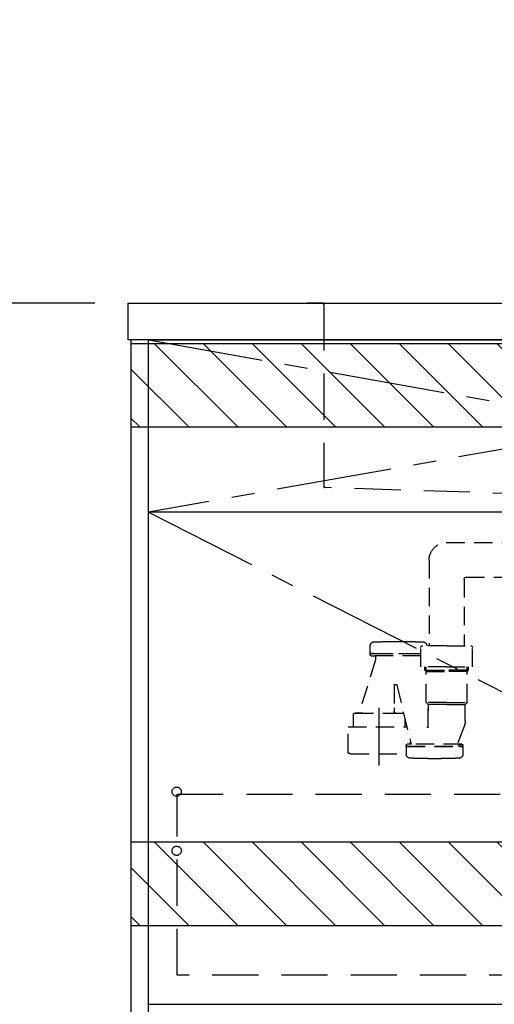
# Model space of a CAD drawing. Extents: x 84007 to 110129, y -21830 to -13430.
# Drawn here: x 98961 to 99475, y -19877 to -18810 of the extents above; entities that cross this region are included whole.
import ezdxf

# ---------------------------------------------------------------- set-up
doc = ezdxf.new("R2010")
doc.units = 0
doc.header["$LTSCALE"] = 50
doc.header["$MEASUREMENT"] = 0
for name, pattern in [('CENTER', [2, 1.25, -0.25, 0.25, -0.25]), ('DASHED', [0.75, 0.5, -0.25]), ('HIDDEN', [0.375, 0.25, -0.125])]:
    doc.linetypes.add(name, pattern=pattern)
doc.layers.get('0').update_dxf_attribs({"linetype": 'CONTINUOUS'})
for name, color, linetype in [('120-キャビネット（外）', 7, 'CONTINUOUS'), ('121-キャビネット（中）', 253, 'HIDDEN'), ('122-扉', 6, 'CONTINUOUS'), ('123-扉向き', 231, 'CENTER'), ('126-甲板', 2, 'CONTINUOUS'), ('150-機器', 8, 'CONTINUOUS'), ('160-文字', 254, 'CONTINUOUS'), ('166-寸法B', 11, 'CONTINUOUS'), ('180-補助', 161, 'CONTINUOUS')]:
    doc.layers.add(name, color=color, linetype=linetype)
doc.styles.add('KH001', font='txt')
doc.dimstyles.new('KH1xx030', dxfattribs={"dimscale": 30, "dimtxt": 2, "dimasz": 0.6, "dimexe": 0.3, "dimexo": 1.2, "dimgap": 0.5, "dimtad": 3, "dimdec": 1, "dimdsep": 46, "dimlunit": 6, "dimtxsty": 'KH001', "dimblk": 'DOT', "dimcen": 1, "dimdle": 1, "dimclrd": 256, "dimclre": 256, "dimclrt": 256, "dimadec": 0, "dimazin": 0, "dimtfac": 1, "dimtdec": 1, "dimtix": 1, "dimtmove": 2, "dimatfit": 3, "dimldrblk": 'CLOSEDBLANK', "dimfxl": 1, "dimtolj": 1, "dimtzin": 0, "dimlwd": -1, "dimlwe": -1, "dimarcsym": 0})
pattern_1 = [(135, (343861.378, 17477.31), (26.5165043, 26.5165043), [])]
pattern_2 = [(135, (343861.378, 16937.31), (26.5165043, 26.5165043), [])]

# ---------------------------------------------------------------- blocks, each defined once
blk = doc.blocks.new('_Dot')
at = {"color": 0, "linetype": 'ByBlock', "lineweight": -2}
blk.add_line((-0.5, 0), (-1, 0), dxfattribs=at)
at = {"color": 0, "linetype": 'ByBlock', "const_width": 0.5}
blk.add_lwpolyline([(-0.25, 0, 1), (0.25, 0, 1)], format="xyb", close=True, dxfattribs=at)
blk = doc.blocks.new('*D50')
at = {"layer": '166-寸法B', "transparency": 16777216}
for p, q in [((99045.2, -18557), (98691.2, -18557)), ((98700.2, -18575), (98700.2, -19099)), ((99042.2, -19117), (98691.2, -19117))]:
    blk.add_line(p, q, dxfattribs=at)
at = {"layer": '166-寸法B', "transparency": 16777216, "xscale": 18, "yscale": 18, "zscale": 18}
for p, rotation in [((98700.2, -18557), 90), ((98700.2, -19117), 270)]:
    blk.add_blockref('_Dot', p, dxfattribs=dict(at, rotation=rotation))
at = {"layer": '166-寸法B', "transparency": 16777216, "insert": (98655.2, -18837), "char_height": 60, "attachment_point": 5, "rotation": 90, "style": 'KH001'}
blk.add_mtext('\\A1;560', dxfattribs=at)
blk = doc.blocks.new('_ClosedBlank')
at = {"color": 0, "linetype": 'ByBlock', "lineweight": -2}
for p, q in [((-1, 0.167), (0, 0)), ((-1, 0.167), (-1, -0.167)), ((0, 0), (-1, -0.167))]:
    blk.add_line(p, q, dxfattribs=at)
blk = doc.blocks.new('*D51')
at = {"layer": '166-寸法B', "transparency": 16777216}
for p, q in [((99042.2, -19117), (98691.2, -19117)), ((98700.2, -19135), (98700.2, -19959)), ((99061.2, -19977), (98691.2, -19977))]:
    blk.add_line(p, q, dxfattribs=at)
at = {"layer": '166-寸法B', "transparency": 16777216, "xscale": 18, "yscale": 18, "zscale": 18}
for p, rotation in [((98700.2, -19117), 90), ((98700.2, -19977), 270)]:
    blk.add_blockref('_Dot', p, dxfattribs=dict(at, rotation=rotation))
at = {"layer": '166-寸法B', "transparency": 16777216, "insert": (98650.2, -19547), "char_height": 60, "attachment_point": 5, "rotation": 90, "style": 'KH001'}
blk.add_mtext('\\A1;860(910)', dxfattribs=at)

msp = doc.modelspace()

# ---------------------------------------------------------------- hatches: boundary and pattern name
at = {"layer": '180-補助'}
h = msp.add_hatch(dxfattribs=at)
h.set_pattern_fill('ANSI31', color=13, scale=300, style=0)
h.set_pattern_definition(pattern_1)
h.paths.add_polyline_path([(101669.25, -19161.27), (99081.25, -19161.27), (99081.25, -19251.27), (101669.25, -19251.27)])
h = msp.add_hatch(dxfattribs=at)
h.set_pattern_fill('ANSI31', color=13, scale=300, style=0)
h.set_pattern_definition(pattern_1)
h.paths.add_polyline_path([(101669.25, -19161.27), (99081.25, -19161.27), (99081.25, -19251.27), (101669.25, -19251.27)])
h = msp.add_hatch(dxfattribs=at)
h.set_pattern_fill('ANSI31', color=13, scale=300, style=0)
h.set_pattern_definition(pattern_2)
h.paths.add_polyline_path([(101669.25, -19701.27), (99081.25, -19701.27), (99081.25, -19791.27), (101669.25, -19791.27)])
h = msp.add_hatch(dxfattribs=at)
h.set_pattern_fill('ANSI31', color=13, scale=300, style=0)
h.set_pattern_definition(pattern_2)
h.paths.add_polyline_path([(101669.25, -19701.27), (99081.25, -19701.27), (99081.25, -19791.27), (101669.25, -19791.27)])

# ---------------------------------------------------------------- linework, layer by layer
at = {"layer": '120-キャビネット（外）', "color": 6}
for points in [[(99100.25, -19156.95), (99081.25, -19156.95), (99081.25, -19976.95), (99100.25, -19976.95)], [(99100.25, -19156.95), (100150.25, -19156.95), (100150.25, -19876.95), (99100.25, -19876.95)]]:
    msp.add_lwpolyline(points, close=True, dxfattribs=at)
at = {"layer": '121-キャビネット（中）', "color": 13, "ltscale": 4}
msp.add_lwpolyline([(99131.25, -19649.05), (100119.25, -19649.05), (100119.25, -19845.05), (99131.25, -19845.05)], close=True, dxfattribs=at)
for centre in [(99130.75, -19646.45), (99130.75, -19710.45), (99130.75, -19710.45)]:
    msp.add_circle(centre, 5, dxfattribs=at)
at = {"layer": '122-扉'}
msp.add_line((100150.25, -19343.65), (99100.25, -19343.65), dxfattribs=at)
at = {"layer": '123-扉向き', "ltscale": 2}
for p, q in [((100150.25, -19156.65), (99100.25, -19343.65)), ((99100.25, -19156.95), (100150.25, -19343.65)), ((99100.25, -19343.65), (100150.25, -19876.65))]:
    msp.add_line(p, q, dxfattribs=at)
at = {"layer": '126-甲板'}
msp.add_lwpolyline([(99078.25, -19116.95), (101672.25, -19116.95), (101672.25, -19156.95), (99078.25, -19156.95)], close=True, dxfattribs=at)
at = {"layer": '150-機器', "color": 161, "linetype": 'HIDDEN', "ltscale": 4}
for p, q in [((99288.75, -19116.95), (99272.25, -19116.95)), ((99288.75, -19116.95), (100091.75, -19116.95)), ((99290.25, -19118.45), (99290.25, -19315.5)), ((99290.25, -19315.5), (99290.25, -19316.95)), ((99291.7, -19317), (99290.25, -19316.95)), ((99598.29, -19326.9), (99291.7, -19317))]:
    msp.add_line(p, q, dxfattribs=at)
at = {"layer": '150-機器', "color": 13, "linetype": 'DASHED', "ltscale": 0.8}
for p, q in [((99422.86, -19376.45), (99579.16, -19376.01)), ((99404.25, -19395.44), (99404.25, -19488.33)), ((99444.23, -19414.02), (99579.93, -19414)), ((99442.25, -19416.02), (99442.25, -19488.33)), ((99340.45, -19496.12), (99340.45, -19488.52)), ((99340.45, -19496.12), (99340.45, -19488.52)), ((99364.15, -19483.82), (99378.15, -19483.82)), ((99395.25, -19511.23), (99395.25, -19490.33)), ((99423.25, -19488.33), (99397.25, -19488.33)), ((99423.25, -19488.33), (99449.25, -19488.33)), ((99451.25, -19511.23), (99451.25, -19490.33)), ((99340.45, -19497.62), (99340.45, -19498.12)), ((99340.45, -19497.62), (99340.45, -19498.12)), ((99340.95, -19496.62), (99395.25, -19496.62)), ((99343.9, -19496.62), (99340.95, -19496.62)), ((99395.25, -19497.12), (99340.95, -19497.12)), ((99345.8, -19497.12), (99340.95, -19497.12)), ((99395.25, -19499.12), (99341.45, -19499.12)), ((99341.45, -19499.12), (99345.8, -19499.12)), ((99346.3, -19499.62), (99346.3, -19503.09)), ((99346.3, -19499.62), (99346.3, -19503.09)), ((99346.25, -19503.39), (99328.15, -19561.32)), ((99423.25, -19511.23), (99395.25, -19511.23)), ((99399.55, -19514.62), (99399.55, -19511.23)), ((99401.05, -19549.44), (99401.05, -19511.23)), ((99423.25, -19511.23), (99451.25, -19511.23)), ((99445.45, -19549.44), (99445.45, -19511.23)), ((99446.95, -19514.62), (99446.95, -19511.23)), ((99401.05, -19516.12), (99399.55, -19514.62)), ((99399.55, -19514.62), (99401.05, -19514.62)), ((99401.05, -19514.62), (99423.25, -19514.62)), ((99401.05, -19516.12), (99423.25, -19516.12)), ((99445.45, -19514.62), (99423.25, -19514.62)), ((99445.45, -19516.12), (99423.25, -19516.12)), ((99446.95, -19514.62), (99445.45, -19514.62)), ((99445.45, -19516.12), (99446.95, -19514.62)), ((99366.25, -19530.72), (99366.25, -19555.62)), ((99366.75, -19530.22), (99368.81, -19530.22)), ((99369.31, -19530.65), (99384.73, -19595.12)), ((99423.25, -19549.62), (99401.08, -19549.62)), ((99401.17, -19549.77), (99403.12, -19551.93)), ((99423.25, -19552.09), (99403.21, -19552.09)), ((99403.25, -19552.27), (99403.25, -19558.37)), ((99403.25, -19576.36), (99403.25, -19552.27)), ((99423.25, -19549.62), (99445.41, -19549.62)), ((99423.25, -19552.09), (99443.28, -19552.09)), ((99443.25, -19570.38), (99443.25, -19552.27)), ((99445.32, -19549.77), (99443.37, -19551.93)), ((99322.15, -19568.32), (99322.15, -19563.32)), ((99324.15, -19561.32), (99376.35, -19561.32)), ((99332.25, -19561.32), (99324.15, -19561.32)), ((99366.25, -19555.62), (99366.25, -19559.32)), ((99368.25, -19561.32), (99376.35, -19561.32)), ((99322.15, -19576.03), (99322.15, -19568.32)), ((99378.35, -19576.03), (99378.35, -19568.32)), ((99442.46, -19574.75), (99435.12, -19594.44)), ((99442.46, -19574.75), (99435.12, -19594.44)), ((99316.45, -19576.03), (99380.16, -19576.03)), ((99316.45, -19603.9), (99316.45, -19576.03)), ((99379.45, -19596.62), (99379.45, -19596.12)), ((99379.45, -19596.62), (99379.45, -19596.12)), ((99379.95, -19597.12), (99384.8, -19597.12)), ((99379.95, -19597.12), (99440.35, -19597.12)), ((99439.85, -19595.12), (99380.45, -19595.12)), ((99384.71, -19595.12), (99380.45, -19595.12)), ((99384.05, -19595.12), (99384.05, -19592.27)), ((99440.35, -19597.12), (99435.5, -19597.12)), ((99435.58, -19595.12), (99439.85, -19595.12)), ((99440.85, -19596.62), (99440.85, -19596.12)), ((99440.85, -19596.62), (99440.85, -19596.12)), ((99319.25, -19605.33), (99379.45, -19605.33)), ((99379.45, -19598.12), (99379.45, -19605.72)), ((99379.45, -19598.12), (99379.45, -19605.72)), ((99382.9, -19597.62), (99379.95, -19597.62)), ((99379.95, -19597.62), (99440.35, -19597.62)), ((99437.4, -19597.62), (99440.35, -19597.62)), ((99440.85, -19598.12), (99440.85, -19605.72)), ((99440.85, -19598.12), (99440.85, -19605.72)), ((99403.15, -19610.42), (99417.15, -19610.42))]:
    msp.add_line(p, q, dxfattribs=at)
at = {"layer": '150-機器', "color": 13, "linetype": 'CENTER'}
msp.add_line((99350.25, -19618.13), (99350.25, -19545.83), dxfattribs=at)
at = {"layer": '150-機器', "color": 13, "linetype": 'DASHED', "ltscale": 0.8, "flags": 128}
for points in [[(99404.25, -19395.44, -0.1962677), (99409.68, -19382.14, -0.1962677), (99422.86, -19376.45)], [(99442.27, -19416.02, -0.1962677), (99442.84, -19414.62, -0.1962677), (99444.23, -19414.02)], [(99340.45, -19488.52, -0.196236), (99341.73, -19485.37, -0.196236), (99344.85, -19484.02)], [(99340.45, -19488.52, -0.196236), (99341.73, -19485.37, -0.196236), (99344.85, -19484.02)], [(99344.85, -19484.02, -0.0025758), (99354.5, -19483.87, -0.0025758), (99364.15, -19483.82)], [(99344.85, -19484.02, -0.0025758), (99354.5, -19483.87, -0.0025758), (99364.15, -19483.82)], [(99378.15, -19483.82, -0.0025758), (99387.79, -19483.87, -0.0025758), (99397.44, -19484.02)], [(99378.15, -19483.82, -0.0025758), (99387.79, -19483.87, -0.0025758), (99397.44, -19484.02)], [(99395.25, -19490.33, -0.1989124), (99395.83, -19488.91, -0.1989124), (99397.25, -19488.33)], [(99397.44, -19484.02, -0.196236), (99400.56, -19485.37, -0.196236), (99401.85, -19488.52)], [(99397.44, -19484.02, -0.196236), (99400.56, -19485.37, -0.196236), (99401.85, -19488.52)], [(99449.25, -19488.33, -0.1989124), (99450.66, -19488.91, -0.1989124), (99451.25, -19490.33)], [(99340.95, -19496.62, -0.1989124), (99340.59, -19496.47, -0.1989124), (99340.45, -19496.12)], [(99340.95, -19496.62, -0.1989124), (99340.59, -19496.47, -0.1989124), (99340.45, -19496.12)], [(99340.45, -19497.62, -0.1989124), (99340.59, -19497.26, -0.1989124), (99340.95, -19497.12)], [(99340.45, -19497.62, -0.1989124), (99340.59, -19497.26, -0.1989124), (99340.95, -19497.12)], [(99341.45, -19499.12, -0.1989124), (99340.74, -19498.82, -0.1989124), (99340.45, -19498.12)], [(99341.45, -19499.12, -0.1989124), (99340.74, -19498.82, -0.1989124), (99340.45, -19498.12)], [(99345.8, -19499.12, -0.1989124), (99346.15, -19499.26, -0.1989124), (99346.3, -19499.62)], [(99345.8, -19499.12, -0.1989124), (99346.15, -19499.26, -0.1989124), (99346.3, -19499.62)], [(99346.3, -19503.09, -0.0378787), (99346.28, -19503.24, -0.0378787), (99346.25, -19503.39)], [(99346.3, -19503.09, -0.0378787), (99346.28, -19503.24, -0.0378787), (99346.25, -19503.39)], [(99366.25, -19530.72, -0.1989124), (99366.39, -19530.36, -0.1989124), (99366.75, -19530.22)], [(99368.81, -19530.22, -0.1811028), (99369.14, -19530.34, -0.1811028), (99369.31, -19530.65)], [(99401.17, -19549.77, -0.0918094), (99401.08, -19549.62, -0.0918094), (99401.05, -19549.44)], [(99401.17, -19549.77, -0.0918094), (99401.08, -19549.62, -0.0918094), (99401.05, -19549.44)], [(99401.17, -19549.77, -0.0918094), (99401.08, -19549.62, -0.0918094), (99401.05, -19549.44)], [(99403.12, -19551.93, -0.0918094), (99403.21, -19552.09, -0.0918094), (99403.25, -19552.27)], [(99443.25, -19552.27, -0.0918094), (99443.28, -19552.09, -0.0918094), (99443.37, -19551.93)], [(99445.45, -19549.44, -0.0918094), (99445.41, -19549.62, -0.0918094), (99445.32, -19549.77)], [(99445.45, -19549.44, -0.0918094), (99445.41, -19549.62, -0.0918094), (99445.32, -19549.77)], [(99445.45, -19549.44, -0.0918094), (99445.41, -19549.62, -0.0918094), (99445.32, -19549.77)], [(99322.15, -19563.32, -0.1989124), (99322.73, -19561.9, -0.1989124), (99324.15, -19561.32)], [(99322.15, -19563.32, -0.1989124), (99322.73, -19561.9, -0.1989124), (99324.15, -19561.32)], [(99368.25, -19561.32, -0.1989124), (99366.83, -19560.73, -0.1989124), (99366.25, -19559.32)], [(99376.35, -19561.32, -0.0189042), (99376.5, -19561.32, -0.0189042), (99376.65, -19561.34)], [(99376.35, -19561.32, -0.0189042), (99376.5, -19561.32, -0.0189042), (99376.65, -19561.34)], [(99443.25, -19570.38, -0.0446381), (99443.05, -19572.6, -0.0446381), (99442.46, -19574.75)], [(99443.25, -19570.38, -0.0446381), (99443.05, -19572.6, -0.0446381), (99442.46, -19574.75)], [(99403.25, -19576.36, -0.3705214), (99402.82, -19576.85, -0.3705214), (99402.27, -19576.5)], [(99379.45, -19596.12, -0.1989124), (99379.74, -19595.41, -0.1989124), (99380.45, -19595.12)], [(99379.45, -19596.12, -0.1989124), (99379.74, -19595.41, -0.1989124), (99380.45, -19595.12)], [(99379.95, -19597.12, -0.1989124), (99379.59, -19596.97, -0.1989124), (99379.45, -19596.62)], [(99379.95, -19597.12, -0.1989124), (99379.59, -19596.97, -0.1989124), (99379.45, -19596.62)], [(99435.58, -19595.12, -0.2457324), (99435.17, -19594.9, -0.2457324), (99435.12, -19594.44)], [(99439.85, -19595.12, -0.1989124), (99440.55, -19595.41, -0.1989124), (99440.85, -19596.12)], [(99439.85, -19595.12, -0.1989124), (99440.55, -19595.41, -0.1989124), (99440.85, -19596.12)], [(99440.85, -19596.62, -0.1989124), (99440.7, -19596.97, -0.1989124), (99440.35, -19597.12)], [(99440.85, -19596.62, -0.1989124), (99440.7, -19596.97, -0.1989124), (99440.35, -19597.12)], [(99317, -19604.8, -0.1388867), (99316.59, -19604.43, -0.1388867), (99316.45, -19603.9)], [(99319.25, -19605.33, -0.058412), (99318.09, -19605.2, -0.058412), (99317, -19604.8)], [(99379.45, -19598.12, -0.1989124), (99379.59, -19597.76, -0.1989124), (99379.95, -19597.62)], [(99379.45, -19598.12, -0.1989124), (99379.59, -19597.76, -0.1989124), (99379.95, -19597.62)], [(99383.85, -19610.22, -0.196236), (99380.73, -19608.87, -0.196236), (99379.45, -19605.72)], [(99383.85, -19610.22, -0.196236), (99380.73, -19608.87, -0.196236), (99379.45, -19605.72)], [(99440.85, -19605.72, -0.196236), (99439.56, -19608.87, -0.196236), (99436.44, -19610.22)], [(99440.85, -19605.72, -0.196236), (99439.56, -19608.87, -0.196236), (99436.44, -19610.22)], [(99440.35, -19597.62, -0.1989124), (99440.7, -19597.76, -0.1989124), (99440.85, -19598.12)], [(99440.35, -19597.62, -0.1989124), (99440.7, -19597.76, -0.1989124), (99440.85, -19598.12)], [(99403.15, -19610.42, -0.0025758), (99393.5, -19610.37, -0.0025758), (99383.85, -19610.22)], [(99403.15, -19610.42, -0.0025758), (99393.5, -19610.37, -0.0025758), (99383.85, -19610.22)], [(99436.44, -19610.22, -0.0025758), (99426.79, -19610.37, -0.0025758), (99417.15, -19610.42)], [(99436.44, -19610.22, -0.0025758), (99426.79, -19610.37, -0.0025758), (99417.15, -19610.42)]]:
    msp.add_lwpolyline(points, format="xyb", dxfattribs=at)
at = {"layer": '150-機器', "color": 161, "linetype": 'HIDDEN', "ltscale": 4}
for centre, start, end in [((99288.75, -19118.45), 360, 90), ((99291.75, -19315.5), 180, 268.05851)]:
    msp.add_arc(centre, 1.5, start, end, dxfattribs=at)
at = {"layer": '180-補助', "color": 13}
for points in [[(101669.25, -19161.27), (99081.25, -19161.27), (99081.25, -19251.27), (101669.25, -19251.27)], [(101669.25, -19161.27), (99081.25, -19161.27), (99081.25, -19251.27), (101669.25, -19251.27)], [(101669.25, -19701.27), (99081.25, -19701.27), (99081.25, -19791.27), (101669.25, -19791.27)], [(101669.25, -19701.27), (99081.25, -19701.27), (99081.25, -19791.27), (101669.25, -19791.27)]]:
    msp.add_lwpolyline(points, close=True, dxfattribs=at)

# ---------------------------------------------------------------- dimensions: what is measured, and where the dimension line sits
at = {"layer": '166-寸法B'}
dim = msp.add_linear_dim(base=(98700.25, -19116.95), p1=(99081.25, -18556.95), p2=(99078.25, -19116.95), angle=90, dimstyle='KH1xx030', dxfattribs=at)
dim.commit()
dim.dimension.update_dxf_attribs({"geometry": '*D50', "text_midpoint": (98655.25, -18836.95)})
dim = msp.add_linear_dim(base=(98700.25, -19976.95), p1=(99078.25, -19116.95), p2=(99097.25, -19976.95), angle=90, dimstyle='KH1xx030', override={"dimpost": '(910)'}, dxfattribs=at)
dim.commit()
dim.dimension.update_dxf_attribs({"geometry": '*D51', "text_midpoint": (98650.22, -19546.95)})

# ---------------------------------------------------------------- leaders
at = {"layer": '160-文字', "annotation_type": 0, "has_hookline": 1, "hookline_direction": 1, "text_width": 1319.09}
msp.add_leader([(100191.25, -19826.95), (99759.02, -20976.7), (99741.02, -20976.7)], dimstyle='KH1xx030', override={"dimgap": 0.5, "dimtad": 1}, dxfattribs=at)

doc.saveas('drawing.dxf')
